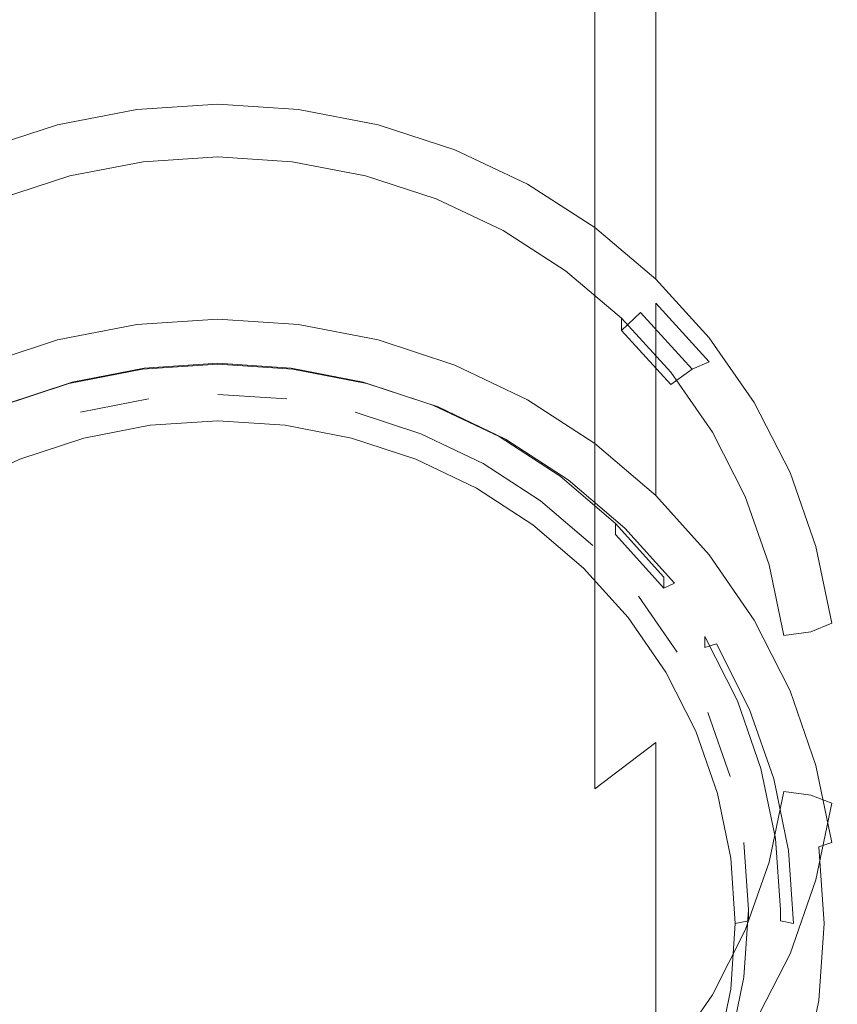
# Model space of a CAD drawing. Extents: x -85 to 23, y -173 to 23.
# Drawn here: x -4 to 12, y -163 to -144 of the extents above; entities that cross this region are included whole.
import ezdxf

# ---------------------------------------------------------------- set-up
doc = ezdxf.new("R2010")
doc.units = 0
doc.header["$LTSCALE"] = 500
doc.header["$MEASUREMENT"] = 0
doc.layers.add('CHROM', color=7, linetype='Continuous')
doc.layers.add('SITKO', color=7, linetype='Continuous')

msp = doc.modelspace()

# ---------------------------------------------------------------- linework, layer by layer
at = {"layer": 'CHROM', "lineweight": 0}
for points, invisible_edges in [([(11.98, -135.314, 221.604), (11.876, -136.356, 222.742), (11.876, -145.027, 212.618), (11.98, -143.813, 211.666)], 15), ([(11.876, -136.356, 222.742), (11.57, -137.38, 223.862), (11.57, -146.221, 213.555), (11.876, -145.027, 212.618)], 15), ([(8.49, -137.234, 206.508), (9.518, -138.149, 207.225), (9.518, -144.249, 197.017), (8.49, -143.229, 196.46)], 15), ([(11.57, -137.38, 223.862), (11.071, -138.369, 224.943), (11.071, -147.374, 214.459), (11.57, -146.221, 213.555)], 15), ([(9.518, -138.149, 207.225), (10.384, -139.16, 208.018), (10.384, -145.377, 197.633), (9.518, -144.249, 197.017)], 15), ([(11.071, -138.369, 224.943), (10.384, -139.306, 225.967), (10.384, -148.466, 215.315), (11.071, -147.374, 214.459)], 15), ([(10.384, -139.16, 208.018), (11.071, -140.252, 208.874), (11.071, -146.594, 198.299), (10.384, -145.377, 197.633)], 15), ([(10.384, -139.306, 225.967), (9.518, -140.173, 226.914), (9.518, -149.477, 216.108), (10.384, -148.466, 215.315)], 15), ([(-3.007, -140.544, 194.993), (-1.48, -140.278, 194.847), (-1.48, -144.319, 184.458), (-3.007, -144.605, 184.558)], 15), ([(-1.48, -140.278, 194.847), (0.074, -140.188, 194.798), (0.074, -144.221, 184.424), (-1.48, -144.319, 184.458)], 15), ([(0.074, -140.188, 194.798), (1.627, -140.278, 194.847), (1.627, -144.319, 184.458), (0.074, -144.221, 184.424)], 15), ([(1.627, -140.278, 194.847), (3.154, -140.544, 194.993), (3.154, -144.605, 184.558), (1.627, -144.319, 184.458)], 15), ([(9.518, -140.173, 226.914), (8.49, -140.957, 227.772), (8.49, -150.391, 216.825), (9.518, -149.477, 216.108)], 15), ([(11.071, -140.252, 208.874), (11.57, -141.405, 209.778), (11.57, -147.88, 199.002), (11.071, -146.594, 198.299)], 15), ([(-4.482, -140.98, 195.231), (-3.007, -140.544, 194.993), (-3.007, -144.605, 184.558), (-4.482, -145.073, 184.721)], 15), ([(3.154, -140.544, 194.993), (4.629, -140.98, 195.23), (4.629, -145.073, 184.721), (3.154, -144.605, 184.558)], 15), ([(4.629, -140.98, 195.23), (6.027, -141.578, 195.558), (6.027, -145.717, 184.945), (4.629, -145.073, 184.721)], 15), ([(8.49, -140.957, 227.772), (7.32, -141.646, 228.525), (7.32, -151.195, 217.455), (8.49, -150.391, 216.825)], 13), ([(11.57, -141.405, 209.778), (11.876, -142.599, 210.714), (11.876, -149.211, 199.729), (11.57, -147.88, 199.002)], 15), ([(6.027, -141.578, 195.558), (7.32, -142.333, 195.97), (7.32, -146.53, 185.229), (6.027, -145.717, 184.945)], 15), ([(7.32, -141.646, 228.525), (6.027, -142.228, 229.161), (6.027, -151.872, 217.986), (7.32, -151.195, 217.455)], 15), ([(6.027, -142.228, 229.161), (4.629, -142.688, 229.664), (4.629, -152.409, 218.407), (6.027, -151.872, 217.986)], 15), ([(7.32, -142.333, 195.97), (8.49, -143.229, 196.46), (8.49, -147.495, 185.565), (7.32, -146.53, 185.229)], 15), ([(11.876, -142.599, 210.714), (11.98, -143.813, 211.666), (11.98, -150.565, 200.469), (11.876, -149.211, 199.729)], 15), ([(-3.007, -143.023, 230.03), (-4.482, -142.688, 229.664), (-4.482, -152.409, 218.407), (-3.007, -152.799, 218.713)], 15), ([(4.629, -142.688, 229.664), (3.154, -143.023, 230.03), (3.154, -152.799, 218.713), (4.629, -152.409, 218.407)], 15), ([(-1.48, -143.227, 230.253), (-3.007, -143.023, 230.03), (-3.007, -152.799, 218.713), (-1.48, -153.038, 218.9)], 15), ([(3.154, -143.023, 230.03), (1.627, -143.227, 230.253), (1.627, -153.038, 218.9), (3.154, -152.799, 218.713)], 15), ([(0.074, -143.297, 230.33), (-1.48, -143.227, 230.253), (-1.48, -153.038, 218.9), (0.074, -153.119, 218.964)], 15), ([(1.627, -143.227, 230.253), (0.074, -143.297, 230.33), (0.074, -153.119, 218.964), (1.627, -153.038, 218.9)], 15), ([(8.49, -143.229, 196.46), (9.518, -144.249, 197.017), (9.518, -148.592, 185.947), (8.49, -147.495, 185.565)], 7), ([(11.98, -143.813, 211.666), (11.876, -145.027, 212.618), (11.876, -151.919, 201.209), (11.98, -150.565, 200.469)], 15), ([(-3.007, -144.605, 184.558), (-1.48, -144.319, 184.458), (-1.48, -145.74, 179.187), (-3.007, -146.034, 179.26)], 11), ([(-1.48, -144.319, 184.458), (0.074, -144.221, 184.424), (0.074, -145.64, 179.162), (-1.48, -145.74, 179.187)], 11), ([(0.074, -144.221, 184.424), (1.627, -144.319, 184.458), (1.627, -145.74, 179.187), (0.074, -145.64, 179.162)], 11), ([(1.627, -144.319, 184.458), (3.154, -144.605, 184.558), (3.154, -146.034, 179.26), (1.627, -145.74, 179.187)], 11), ([(9.518, -144.249, 197.017), (10.384, -145.377, 197.633), (10.384, -149.805, 186.37), (9.518, -148.592, 185.947)], 15), ([(-4.482, -145.073, 184.721), (-3.007, -144.605, 184.558), (-3.007, -146.034, 179.26), (-4.482, -146.515, 179.381)], 11), ([(3.154, -144.605, 184.558), (4.629, -145.073, 184.721), (4.629, -146.515, 179.381), (3.154, -146.034, 179.26)], 11), ([(4.629, -145.073, 184.721), (6.027, -145.717, 184.945), (6.027, -147.176, 179.547), (4.629, -146.515, 179.381)], 11), ([(11.876, -145.027, 212.618), (11.57, -146.221, 213.555), (11.57, -153.25, 201.937), (11.876, -151.919, 201.209)], 15), ([(10.384, -145.377, 197.633), (11.071, -146.594, 198.299), (11.071, -151.116, 186.827), (10.384, -149.805, 186.37)], 15), ([(-1.48, -145.74, 179.187), (0.074, -145.64, 179.162), (0.074, -146.147, 178.85), (-1.426, -146.244, 178.874)], 15), ([(0.074, -145.64, 179.162), (1.627, -145.74, 179.187), (1.573, -146.244, 178.874), (0.074, -146.147, 178.85)], 15), ([(-3.007, -146.034, 179.26), (-1.48, -145.74, 179.187), (-1.426, -146.244, 178.874), (-2.901, -146.527, 178.945)], 15), ([(1.627, -145.74, 179.187), (3.154, -146.034, 179.26), (3.048, -146.527, 178.945), (1.573, -146.244, 178.874)], 15), ([(6.027, -145.717, 184.945), (7.32, -146.53, 185.229), (7.32, -148.011, 179.756), (6.027, -147.176, 179.547)], 11), ([(-4.482, -146.515, 179.381), (-3.007, -146.034, 179.26), (-2.901, -146.527, 178.945), (-4.325, -146.992, 179.062)], 15), ([(3.154, -146.034, 179.26), (4.629, -146.515, 179.381), (4.472, -146.992, 179.062), (3.048, -146.527, 178.945)], 15), ([(-3.007, -146.496, 177.492), (-1.48, -146.202, 177.418), (-1.48, -149.871, 162.048), (-3.007, -150.167, 162.111)], 11), ([(-1.48, -146.202, 177.418), (-3.007, -146.496, 177.492), (-2.901, -146.775, 178), (-1.426, -146.491, 177.929)], 15), ([(0.074, -146.102, 177.393), (-1.48, -146.202, 177.418), (-1.426, -146.491, 177.929), (0.074, -146.394, 177.905)], 15), ([(-1.48, -146.202, 177.418), (0.074, -146.102, 177.393), (0.074, -149.77, 162.027), (-1.48, -149.871, 162.048)], 11), ([(-1.426, -146.244, 178.874), (0.074, -146.147, 178.85), (0.074, -146.653, 178.954), (-1.358, -146.745, 178.977)], 15), ([(0.074, -146.102, 177.393), (1.627, -146.202, 177.418), (1.627, -149.871, 162.048), (0.074, -149.77, 162.027)], 11), ([(1.627, -146.202, 177.418), (0.074, -146.102, 177.393), (0.074, -146.394, 177.905), (1.573, -146.491, 177.929)], 15), ([(0.074, -146.147, 178.85), (1.573, -146.244, 178.874), (1.506, -146.745, 178.977), (0.074, -146.653, 178.954)], 11), ([(3.154, -146.496, 177.492), (1.627, -146.202, 177.418), (1.573, -146.491, 177.929), (3.048, -146.775, 178)], 15), ([(1.627, -146.202, 177.418), (3.154, -146.496, 177.492), (3.154, -150.167, 162.111), (1.627, -149.871, 162.048)], 11), ([(11.57, -146.221, 213.555), (11.071, -147.374, 214.459), (11.071, -154.536, 202.639), (11.57, -153.25, 201.937)], 15), ([(-2.901, -146.527, 178.945), (-1.426, -146.244, 178.874), (-1.358, -146.745, 178.977), (-2.766, -147.016, 179.045)], 15), ([(0.074, -146.394, 177.905), (-1.426, -146.491, 177.929), (-1.358, -146.981, 178.075), (0.074, -146.888, 178.051)], 15), ([(1.573, -146.491, 177.929), (0.074, -146.394, 177.905), (0.074, -146.888, 178.051), (1.506, -146.981, 178.075)], 15), ([(1.573, -146.244, 178.874), (3.048, -146.527, 178.945), (2.913, -147.016, 179.045), (1.506, -146.745, 178.977)], 11), ([(-3.007, -146.496, 177.492), (-4.482, -146.978, 177.612), (-4.325, -147.239, 178.117), (-2.901, -146.775, 178)], 15), ([(-4.482, -146.978, 177.612), (-3.007, -146.496, 177.492), (-3.007, -150.167, 162.111), (-4.482, -150.653, 162.215)], 11), ([(-4.325, -146.992, 179.062), (-2.901, -146.527, 178.945), (-2.766, -147.016, 179.045), (-4.126, -147.459, 179.156)], 11), ([(-1.426, -146.491, 177.929), (-2.901, -146.775, 178), (-2.766, -147.252, 178.142), (-1.358, -146.981, 178.075)], 15), ([(3.048, -146.775, 178), (1.573, -146.491, 177.929), (1.506, -146.981, 178.075), (2.913, -147.252, 178.142)], 15), ([(3.048, -146.527, 178.945), (4.472, -146.992, 179.062), (4.273, -147.459, 179.156), (2.913, -147.016, 179.045)], 11), ([(4.629, -146.977, 177.612), (3.154, -146.496, 177.492), (3.048, -146.775, 178), (4.472, -147.239, 178.117)], 15), ([(3.154, -146.496, 177.492), (4.629, -146.977, 177.612), (4.629, -150.652, 162.215), (3.154, -150.167, 162.111)], 11), ([(4.629, -146.515, 179.381), (6.027, -147.176, 179.547), (5.821, -147.63, 179.222), (4.472, -146.992, 179.062)], 15), ([(7.32, -146.53, 185.229), (8.49, -147.495, 185.565), (8.49, -149.001, 180.004), (7.32, -148.011, 179.756)], 11), ([(11.071, -146.594, 198.299), (11.57, -147.88, 199.002), (11.57, -152.499, 187.309), (11.071, -151.116, 186.827)], 15), ([(-2.901, -146.775, 178), (-4.325, -147.239, 178.117), (-4.126, -147.695, 178.254), (-2.766, -147.252, 178.142)], 15), ([(-2.766, -147.016, 179.045), (-1.358, -146.745, 178.977), (-1.358, -146.981, 178.075), (-2.766, -147.252, 178.142)], 14), ([(-1.358, -146.745, 178.977), (0.074, -146.653, 178.954), (0.074, -146.888, 178.051), (-1.358, -146.981, 178.075)], 14), ([(1.506, -146.981, 178.075), (0.074, -146.888, 178.051), (0.074, -146.653, 178.954), (1.506, -146.745, 178.977)], 15), ([(2.913, -147.252, 178.142), (1.506, -146.981, 178.075), (1.506, -146.745, 178.977), (2.913, -147.016, 179.045)], 15), ([(4.472, -147.239, 178.117), (3.048, -146.775, 178), (2.913, -147.252, 178.142), (4.273, -147.695, 178.254)], 15), ([(6.027, -147.639, 177.778), (4.629, -146.977, 177.612), (4.472, -147.239, 178.117), (5.821, -147.878, 178.277)], 15), ([(4.629, -146.977, 177.612), (6.027, -147.639, 177.778), (6.027, -151.319, 162.357), (4.629, -150.652, 162.215)], 11), ([(-2.766, -147.252, 178.142), (-4.126, -147.695, 178.254), (-4.126, -147.459, 179.156), (-2.766, -147.016, 179.045)], 15), ([(2.913, -147.016, 179.045), (4.273, -147.459, 179.156), (4.273, -147.695, 178.254), (2.913, -147.252, 178.142)], 15), ([(4.472, -146.992, 179.062), (5.821, -147.63, 179.222), (5.561, -148.069, 179.309), (4.273, -147.459, 179.156)], 11), ([(5.821, -147.878, 178.277), (4.472, -147.239, 178.117), (4.273, -147.695, 178.254), (5.561, -148.305, 178.406)], 15), ([(6.027, -147.176, 179.547), (7.32, -148.011, 179.756), (7.07, -148.436, 179.424), (5.821, -147.63, 179.222)], 15), ([(4.273, -147.459, 179.156), (5.561, -148.069, 179.309), (5.561, -148.305, 178.406), (4.273, -147.695, 178.254)], 15), ([(8.49, -147.495, 185.565), (9.518, -148.592, 185.947), (9.518, -150.127, 180.286), (8.49, -149.001, 180.004)], 3), ([(11.071, -147.374, 214.459), (10.384, -148.466, 215.315), (10.384, -155.754, 203.305), (11.071, -154.536, 202.639)], 15), ([(5.821, -147.63, 179.222), (7.07, -148.436, 179.424), (6.754, -148.839, 179.502), (5.561, -148.069, 179.309)], 11), ([(7.32, -148.474, 177.987), (6.027, -147.639, 177.778), (5.821, -147.878, 178.277), (7.069, -148.684, 178.479)], 15), ([(6.027, -147.639, 177.778), (7.32, -148.474, 177.987), (7.32, -152.161, 162.537), (6.027, -151.319, 162.357)], 11), ([(7.069, -148.684, 178.479), (5.821, -147.878, 178.277), (5.561, -148.305, 178.406), (6.754, -149.075, 178.599)], 15), ([(11.57, -147.88, 199.002), (11.876, -149.211, 199.729), (11.876, -153.932, 187.808), (11.57, -152.499, 187.309)], 15), ([(6.754, -149.075, 178.599), (5.561, -148.305, 178.406), (5.561, -148.069, 179.309), (6.754, -148.839, 179.502)], 15), ([(7.32, -148.011, 179.756), (8.49, -149.001, 180.004), (8.199, -149.392, 179.663), (7.07, -148.436, 179.424)], 15), ([(7.07, -148.436, 179.424), (8.199, -149.392, 179.663), (7.832, -149.751, 179.73), (6.754, -148.839, 179.502)], 11), ([(8.49, -149.465, 178.235), (7.32, -148.474, 177.987), (7.069, -148.684, 178.479), (8.199, -149.641, 178.718)], 15), ([(7.32, -148.474, 177.987), (8.49, -149.465, 178.235), (8.49, -153.16, 162.75), (7.32, -152.161, 162.537)], 11), ([(10.384, -148.466, 215.315), (9.518, -149.477, 216.108), (9.518, -156.881, 203.921), (10.384, -155.754, 203.305)], 15), ([(8.199, -149.641, 178.718), (7.069, -148.684, 178.479), (6.754, -149.075, 178.599), (7.832, -149.988, 178.828)], 7), ([(9.518, -148.592, 185.947), (10.384, -149.805, 186.37), (10.384, -151.373, 180.598), (9.518, -150.127, 180.286)], 11), ([(7.832, -149.988, 178.828), (6.754, -149.075, 178.599), (6.754, -148.839, 179.502), (7.832, -149.751, 179.73)], 15), ([(8.49, -149.001, 180.004), (9.518, -150.127, 180.286), (9.192, -150.48, 179.936), (8.199, -149.392, 179.663)], 15), ([(11.876, -149.211, 199.729), (11.98, -150.565, 200.469), (11.98, -155.389, 188.316), (11.876, -153.932, 187.808)], 15), ([(8.199, -149.392, 179.663), (9.192, -150.48, 179.936), (8.78, -150.79, 179.991), (7.832, -149.751, 179.73)], 11), ([(9.518, -150.592, 178.518), (8.49, -149.465, 178.235), (8.199, -149.641, 178.718), (9.191, -150.729, 178.991)], 7), ([(8.49, -149.465, 178.235), (9.518, -150.592, 178.518), (9.518, -154.297, 162.992), (8.49, -153.16, 162.75)], 2), ([(9.518, -149.477, 216.108), (8.49, -150.391, 216.825), (8.49, -157.901, 204.478), (9.518, -156.881, 203.921)], 15), ([(-1.48, -149.871, 162.048), (0.074, -149.77, 162.027), (0.074, -150.062, 161.833), (-1.447, -150.16, 161.855)], 15), ([(1.594, -150.161, 161.854), (0.074, -150.062, 161.833), (0.074, -149.77, 162.027), (1.627, -149.871, 162.048)], 15), ([(9.191, -150.729, 178.991), (8.199, -149.641, 178.718), (7.832, -149.988, 178.828), (8.78, -151.027, 179.088)], 14), ([(7.832, -149.751, 179.73), (8.78, -150.79, 179.991), (8.78, -151.027, 179.088), (7.832, -149.988, 178.828)], 3), ([(10.384, -149.805, 186.37), (11.071, -151.116, 186.827), (11.071, -152.718, 180.935), (10.384, -151.373, 180.598)], 11), ([(-3.007, -150.167, 162.111), (-1.48, -149.871, 162.048), (-1.447, -150.16, 161.855), (-2.942, -150.451, 161.916)], 15), ([(3.089, -150.451, 161.916), (1.594, -150.161, 161.854), (1.627, -149.871, 162.048), (3.154, -150.167, 162.111)], 15), ([(-2.942, -150.451, 161.916), (-4.386, -150.926, 162.018), (-4.482, -150.653, 162.215), (-3.007, -150.167, 162.111)], 15), ([(-2.942, -150.451, 161.916), (-1.447, -150.16, 161.855), (-1.37, -150.729, 161.976), (-2.789, -151.005, 162.035)], 11), ([(-1.447, -150.16, 161.855), (0.074, -150.062, 161.833), (0.074, -150.636, 161.956), (-1.37, -150.729, 161.976)], 11), ([(0.074, -150.062, 161.833), (1.594, -150.161, 161.854), (1.517, -150.729, 161.976), (0.074, -150.636, 161.956)], 11), ([(1.594, -150.161, 161.854), (3.089, -150.451, 161.916), (2.936, -151.005, 162.035), (1.517, -150.729, 161.976)], 11), ([(3.154, -150.167, 162.111), (4.629, -150.652, 162.215), (4.533, -150.926, 162.018), (3.089, -150.451, 161.916)], 15), ([(9.518, -150.127, 180.286), (10.384, -151.373, 180.598), (10.029, -151.683, 180.237), (9.192, -150.48, 179.936)], 15), ([(-4.386, -150.926, 162.018), (-2.942, -150.451, 161.916), (-2.789, -151.005, 162.035), (-4.16, -151.456, 162.131)], 11), ([(3.089, -150.451, 161.916), (4.533, -150.926, 162.018), (4.307, -151.456, 162.131), (2.936, -151.005, 162.035)], 15), ([(8.49, -150.391, 216.825), (7.32, -151.195, 217.455), (7.32, -158.797, 204.968), (8.49, -157.901, 204.478)], 9), ([(9.192, -150.48, 179.936), (10.029, -151.683, 180.237), (9.579, -151.939, 180.278), (8.78, -150.79, 179.991)], 11), ([(11.98, -150.565, 200.469), (11.876, -151.919, 201.209), (11.876, -156.846, 188.823), (11.98, -155.389, 188.316)], 15), ([(-2.789, -151.005, 162.035), (-1.37, -150.729, 161.976), (-1.337, -150.92, 162.272), (-2.724, -151.189, 162.329)], 15), ([(-2.724, -151.189, 162.329), (-1.337, -150.92, 162.272), (-1.337, -150.71, 163.257), (-2.724, -150.979, 163.315)], 11), ([(-2.724, -150.979, 163.315), (-1.337, -150.71, 163.257), (-1.257, -151.302, 163.384), (-2.565, -151.556, 163.438)], 15), ([(-1.37, -150.729, 161.976), (0.074, -150.636, 161.956), (0.074, -150.828, 162.252), (-1.337, -150.92, 162.272)], 15), ([(-1.337, -150.92, 162.272), (0.074, -150.828, 162.252), (0.074, -150.618, 163.238), (-1.337, -150.71, 163.257)], 11), ([(-1.337, -150.71, 163.257), (0.074, -150.618, 163.238), (0.074, -151.215, 163.365), (-1.257, -151.302, 163.384)], 15), ([(0.074, -150.618, 163.238), (1.484, -150.71, 163.257), (1.404, -151.302, 163.384), (0.074, -151.215, 163.365)], 10), ([(0.074, -150.828, 162.252), (1.484, -150.92, 162.272), (1.484, -150.71, 163.257), (0.074, -150.618, 163.238)], 15), ([(1.484, -150.92, 162.272), (0.074, -150.828, 162.252), (0.074, -150.636, 161.956), (1.517, -150.729, 161.976)], 15), ([(1.484, -150.71, 163.257), (2.871, -150.979, 163.315), (2.712, -151.556, 163.438), (1.404, -151.302, 163.384)], 14), ([(1.484, -150.92, 162.272), (2.871, -151.189, 162.329), (2.871, -150.979, 163.315), (1.484, -150.71, 163.257)], 15), ([(2.871, -151.189, 162.329), (1.484, -150.92, 162.272), (1.517, -150.729, 161.976), (2.936, -151.005, 162.035)], 15), ([(4.629, -150.652, 162.215), (6.027, -151.319, 162.357), (5.901, -151.578, 162.157), (4.533, -150.926, 162.018)], 15), ([(10.028, -151.932, 179.292), (9.191, -150.729, 178.991), (8.78, -151.027, 179.088), (9.579, -152.176, 179.376)], 13), ([(10.384, -151.838, 178.83), (9.518, -150.592, 178.518), (9.191, -150.729, 178.991), (10.028, -151.932, 179.292)], 15), ([(9.518, -150.592, 178.518), (10.384, -151.838, 178.83), (10.384, -155.553, 163.26), (9.518, -154.297, 162.992)], 11), ([(4.533, -150.926, 162.018), (5.901, -151.578, 162.157), (5.605, -152.076, 162.263), (4.307, -151.456, 162.131)], 11), ([(8.78, -150.79, 179.991), (9.579, -151.939, 180.278), (9.579, -152.176, 179.376), (8.78, -151.027, 179.088)], 15), ([(-2.724, -151.189, 162.329), (-4.063, -151.63, 162.423), (-4.16, -151.456, 162.131), (-2.789, -151.005, 162.035)], 15), ([(-4.063, -151.63, 162.423), (-2.724, -151.189, 162.329), (-2.724, -150.979, 163.315), (-4.063, -151.42, 163.409)], 11), ([(-4.063, -151.42, 163.409), (-2.724, -150.979, 163.315), (-2.565, -151.556, 163.438), (-3.828, -151.971, 163.526)], 15), ([(2.871, -150.979, 163.315), (4.21, -151.42, 163.409), (3.975, -151.971, 163.526), (2.712, -151.556, 163.438)], 15), ([(2.871, -151.189, 162.329), (4.21, -151.63, 162.423), (4.21, -151.42, 163.409), (2.871, -150.979, 163.315)], 11), ([(2.936, -151.005, 162.035), (4.307, -151.456, 162.131), (4.21, -151.63, 162.423), (2.871, -151.189, 162.329)], 14), ([(11.071, -151.116, 186.827), (11.57, -152.499, 187.309), (11.57, -154.139, 181.291), (11.071, -152.718, 180.935)], 11), ([(-1.257, -151.512, 162.398), (-2.565, -151.766, 162.452), (-2.565, -151.556, 163.438), (-1.257, -151.302, 163.384)], 11), ([(0.074, -151.425, 162.38), (-1.257, -151.512, 162.398), (-1.257, -151.302, 163.384), (0.074, -151.215, 163.365)], 15), ([(1.404, -151.512, 162.398), (0.074, -151.425, 162.38), (0.074, -151.215, 163.365), (1.404, -151.302, 163.384)], 15), ([(2.712, -151.766, 162.452), (1.404, -151.512, 162.398), (1.404, -151.302, 163.384), (2.712, -151.556, 163.438)], 15), ([(7.166, -152.403, 162.333), (5.901, -151.578, 162.157), (6.027, -151.319, 162.357), (7.32, -152.161, 162.537)], 15), ([(7.32, -151.195, 217.455), (6.027, -151.872, 217.986), (6.027, -159.553, 205.381), (7.32, -158.797, 204.968)], 15), ([(-2.565, -151.766, 162.452), (-1.257, -151.512, 162.398), (-1.224, -151.807, 162.206), (-2.5, -152.054, 162.258)], 11), ([(-1.257, -151.512, 162.398), (0.074, -151.425, 162.38), (0.074, -151.722, 162.188), (-1.224, -151.807, 162.206)], 11), ([(1.371, -151.807, 162.206), (0.074, -151.722, 162.188), (0.074, -151.425, 162.38), (1.404, -151.512, 162.398)], 14), ([(2.647, -152.054, 162.258), (1.371, -151.807, 162.206), (1.404, -151.512, 162.398), (2.712, -151.766, 162.452)], 14), ([(4.21, -151.42, 163.409), (5.479, -152.025, 163.538), (5.172, -152.542, 163.648), (3.975, -151.971, 163.526)], 14), ([(4.21, -151.63, 162.423), (5.479, -152.235, 162.553), (5.479, -152.025, 163.538), (4.21, -151.42, 163.409)], 15), ([(4.307, -151.456, 162.131), (5.605, -152.076, 162.263), (5.479, -152.235, 162.553), (4.21, -151.63, 162.423)], 15), ([(10.384, -151.373, 180.598), (11.071, -152.718, 180.935), (10.691, -152.982, 180.562), (10.029, -151.683, 180.237)], 15), ([(-2.565, -151.766, 162.452), (-3.828, -152.181, 162.541), (-3.828, -151.971, 163.526), (-2.565, -151.556, 163.438)], 15), ([(3.975, -152.181, 162.541), (2.712, -151.766, 162.452), (2.712, -151.556, 163.438), (3.975, -151.971, 163.526)], 11), ([(5.901, -151.578, 162.157), (7.166, -152.403, 162.333), (6.807, -152.858, 162.43), (5.605, -152.076, 162.263)], 11), ([(10.029, -151.683, 180.237), (10.691, -152.982, 180.562), (10.212, -153.179, 180.589), (9.579, -151.939, 180.278)], 11), ([(-2.5, -152.054, 162.258), (-3.732, -152.459, 162.345), (-3.828, -152.181, 162.541), (-2.565, -151.766, 162.452)], 14), ([(2.712, -151.766, 162.452), (3.975, -152.181, 162.541), (3.879, -152.459, 162.345), (2.647, -152.054, 162.258)], 11), ([(6.027, -151.872, 217.986), (4.629, -152.409, 218.407), (4.629, -160.151, 205.708), (6.027, -159.553, 205.381)], 15), ([(11.071, -153.184, 179.167), (10.384, -151.838, 178.83), (10.028, -151.932, 179.292), (10.691, -153.232, 179.618)], 15), ([(10.384, -151.838, 178.83), (11.071, -153.184, 179.167), (11.071, -156.91, 163.55), (10.384, -155.553, 163.26)], 11), ([(5.172, -152.752, 162.663), (3.975, -152.181, 162.541), (3.975, -151.971, 163.526), (5.172, -152.542, 163.648)], 11), ([(5.479, -152.025, 163.538), (6.653, -152.79, 163.701), (6.279, -153.263, 163.802), (5.172, -152.542, 163.648)], 15), ([(5.479, -152.235, 162.553), (6.653, -153, 162.716), (6.653, -152.79, 163.701), (5.479, -152.025, 163.538)], 11), ([(6.653, -153, 162.716), (5.479, -152.235, 162.553), (5.605, -152.076, 162.263), (6.807, -152.858, 162.43)], 15), ([(10.691, -153.232, 179.618), (10.028, -151.932, 179.292), (9.579, -152.176, 179.376), (10.212, -153.417, 179.687)], 15), ([(10.212, -153.417, 179.687), (9.579, -152.176, 179.376), (9.579, -151.939, 180.278), (10.212, -153.179, 180.589)], 15), ([(11.876, -151.919, 201.209), (11.57, -153.25, 201.937), (11.57, -158.278, 189.323), (11.876, -156.846, 188.823)], 15), ([(3.975, -152.181, 162.541), (5.172, -152.752, 162.663), (5.046, -153.017, 162.464), (3.879, -152.459, 162.345)], 11), ([(8.312, -153.38, 162.541), (7.166, -152.403, 162.333), (7.32, -152.161, 162.537), (8.49, -153.16, 162.75)], 15), ([(-3.007, -152.799, 218.713), (-4.482, -152.409, 218.407), (-4.482, -160.151, 205.708), (-3.007, -160.586, 205.946)], 15), ([(4.629, -152.409, 218.407), (3.154, -152.799, 218.713), (3.154, -160.586, 205.946), (4.629, -160.151, 205.708)], 15), ([(7.166, -152.403, 162.333), (8.312, -153.38, 162.541), (7.894, -153.786, 162.628), (6.807, -152.858, 162.43)], 11), ([(6.279, -153.474, 162.817), (5.172, -152.752, 162.663), (5.172, -152.542, 163.648), (6.279, -153.263, 163.802)], 11), ([(11.57, -152.499, 187.309), (11.876, -153.932, 187.808), (11.876, -155.61, 181.659), (11.57, -154.139, 181.291)], 11), ([(-1.48, -153.038, 218.9), (-3.007, -152.799, 218.713), (-3.007, -160.586, 205.946), (-1.48, -160.852, 206.091)], 15), ([(3.154, -152.799, 218.713), (1.627, -153.038, 218.9), (1.627, -160.852, 206.091), (3.154, -160.586, 205.946)], 15), ([(6.126, -153.72, 162.614), (5.046, -153.017, 162.464), (5.172, -152.752, 162.663), (6.279, -153.474, 162.817)], 14), ([(6.653, -152.79, 163.701), (7.716, -153.697, 163.894), (7.281, -154.119, 163.984), (6.279, -153.263, 163.802)], 15), ([(6.653, -153, 162.716), (7.716, -153.907, 162.909), (7.716, -153.697, 163.894), (6.653, -152.79, 163.701)], 9), ([(11.071, -152.718, 180.935), (11.57, -154.139, 181.291), (11.173, -154.354, 180.906), (10.691, -152.982, 180.562)], 15), ([(7.716, -153.907, 162.909), (6.653, -153, 162.716), (6.807, -152.858, 162.43), (7.894, -153.786, 162.628)], 15), ([(10.691, -152.982, 180.562), (11.173, -154.354, 180.906), (10.672, -154.489, 180.917), (10.212, -153.179, 180.589)], 11), ([(0.074, -153.119, 218.964), (-1.48, -153.038, 218.9), (-1.48, -160.852, 206.091), (0.074, -160.943, 206.141)], 15), ([(1.627, -153.038, 218.9), (0.074, -153.119, 218.964), (0.074, -160.943, 206.141), (1.627, -160.852, 206.091)], 15), ([(8.49, -153.16, 162.75), (9.518, -154.297, 162.992), (9.318, -154.493, 162.779), (8.312, -153.38, 162.541)], 15), ([(10.672, -154.728, 180.015), (10.212, -153.417, 179.687), (10.212, -153.179, 180.589), (10.672, -154.489, 180.917)], 15), ([(11.57, -154.606, 179.523), (11.071, -153.184, 179.167), (10.691, -153.232, 179.618), (11.173, -154.604, 179.961)], 15), ([(11.071, -153.184, 179.167), (11.57, -154.606, 179.523), (11.57, -158.343, 163.855), (11.071, -156.91, 163.55)], 11), ([(7.281, -154.329, 162.999), (6.279, -153.474, 162.817), (6.279, -153.263, 163.802), (7.281, -154.119, 163.984)], 11), ([(8.312, -153.38, 162.541), (9.318, -154.493, 162.779), (8.849, -154.842, 162.853), (7.894, -153.786, 162.628)], 11), ([(11.173, -154.604, 179.961), (10.691, -153.232, 179.618), (10.212, -153.417, 179.687), (10.672, -154.728, 180.015)], 15), ([(11.57, -153.25, 201.937), (11.071, -154.536, 202.639), (11.071, -159.662, 189.805), (11.57, -158.278, 189.323)], 15), ([(7.103, -154.554, 162.792), (6.126, -153.72, 162.614), (6.279, -153.474, 162.817), (7.281, -154.329, 162.999)], 14), ([(7.716, -153.697, 163.894), (8.649, -154.729, 164.115), (8.162, -155.092, 164.192), (7.281, -154.119, 163.984)], 15), ([(7.716, -153.907, 162.909), (8.649, -154.939, 163.129), (8.649, -154.729, 164.115), (7.716, -153.697, 163.894)], 10), ([(7.894, -153.786, 162.628), (8.849, -154.842, 162.853), (8.649, -154.939, 163.129), (7.716, -153.907, 162.909)], 13), ([(11.876, -153.932, 187.808), (11.98, -155.389, 188.316), (11.98, -157.105, 182.034), (11.876, -155.61, 181.659)], 15), ([(8.162, -155.302, 163.207), (7.281, -154.329, 162.999), (7.281, -154.119, 163.984), (8.162, -155.092, 164.192)], 15), ([(11.57, -154.139, 181.291), (11.876, -155.61, 181.659), (11.468, -155.775, 181.262), (11.173, -154.354, 180.906)], 13), ([(7.281, -154.329, 162.999), (8.162, -155.302, 163.207), (7.962, -155.503, 162.994), (7.103, -154.554, 162.792)], 11), ([(9.518, -154.297, 162.992), (10.384, -155.553, 163.26), (10.166, -155.722, 163.041), (9.318, -154.493, 162.779)], 15), ([(11.173, -154.354, 180.906), (11.468, -155.775, 181.262), (10.953, -155.845, 181.257), (10.672, -154.489, 180.917)], 11), ([(9.318, -154.493, 162.779), (10.166, -155.722, 163.041), (9.655, -156.009, 163.102), (8.849, -154.842, 162.853)], 15), ([(11.071, -154.536, 202.639), (10.384, -155.754, 203.305), (10.384, -160.973, 190.262), (11.071, -159.662, 189.805)], 15), ([(10.672, -154.489, 180.917), (10.953, -155.845, 181.257), (10.953, -156.084, 180.355), (10.672, -154.728, 180.015)], 15), ([(8.649, -154.729, 164.115), (9.436, -155.87, 164.358), (8.904, -156.168, 164.422), (8.162, -155.092, 164.192)], 15), ([(8.649, -154.939, 163.129), (9.436, -156.08, 163.372), (9.436, -155.87, 164.358), (8.649, -154.729, 164.115)], 5), ([(11.468, -156.025, 180.317), (11.173, -154.604, 179.961), (10.672, -154.728, 180.015), (10.953, -156.084, 180.355)], 15), ([(11.876, -156.077, 179.892), (11.57, -154.606, 179.523), (11.173, -154.604, 179.961), (11.468, -156.025, 180.317)], 15), ([(11.57, -154.606, 179.523), (11.876, -156.077, 179.892), (11.876, -159.827, 164.172), (11.57, -158.343, 163.855)], 11), ([(8.849, -154.842, 162.853), (9.655, -156.009, 163.102), (9.436, -156.08, 163.372), (8.649, -154.939, 163.129)], 15), ([(8.904, -156.378, 163.436), (8.162, -155.302, 163.207), (8.162, -155.092, 164.192), (8.904, -156.168, 164.422)], 11), ([(8.162, -155.302, 163.207), (8.904, -156.378, 163.436), (8.686, -156.553, 163.218), (7.962, -155.503, 162.994)], 11), ([(11.98, -155.389, 188.316), (11.876, -156.846, 188.823), (11.876, -158.601, 182.409), (11.98, -157.105, 182.034)], 15), ([(10.838, -157.051, 163.324), (10.166, -155.722, 163.041), (10.384, -155.553, 163.26), (11.071, -156.91, 163.55)], 15), ([(11.876, -155.61, 181.659), (11.98, -157.105, 182.034), (11.569, -157.219, 181.624), (11.468, -155.775, 181.262)], 15), ([(9.436, -155.87, 164.358), (10.06, -157.102, 164.621), (9.492, -157.33, 164.67), (8.904, -156.168, 164.422)], 15), ([(9.436, -156.08, 163.372), (10.06, -157.312, 163.635), (10.06, -157.102, 164.621), (9.436, -155.87, 164.358)], 11), ([(10.384, -155.754, 203.305), (9.518, -156.881, 203.921), (9.518, -162.185, 190.684), (10.384, -160.973, 190.262)], 15), ([(10.166, -155.722, 163.041), (10.838, -157.051, 163.324), (10.293, -157.271, 163.371), (9.655, -156.009, 163.102)], 11), ([(11.468, -155.775, 181.262), (11.569, -157.219, 181.624), (11.049, -157.225, 181.602), (10.953, -155.845, 181.257)], 7), ([(10.953, -155.845, 181.257), (11.049, -157.225, 181.602), (11.049, -157.464, 180.701), (10.953, -156.084, 180.355)], 15), ([(10.06, -157.312, 163.635), (9.436, -156.08, 163.372), (9.655, -156.009, 163.102), (10.293, -157.271, 163.371)], 13), ([(11.568, -157.47, 180.679), (11.468, -156.025, 180.317), (10.953, -156.084, 180.355), (11.049, -157.464, 180.701)], 15), ([(11.98, -157.574, 180.267), (11.876, -156.077, 179.892), (11.468, -156.025, 180.317), (11.568, -157.47, 180.679)], 15), ([(9.492, -157.541, 163.684), (8.904, -156.378, 163.436), (8.904, -156.168, 164.422), (9.492, -157.33, 164.67)], 15), ([(11.876, -156.077, 179.892), (11.98, -157.574, 180.267), (11.98, -161.336, 164.494), (11.876, -159.827, 164.172)], 15), ([(9.259, -157.686, 163.46), (8.686, -156.553, 163.218), (8.904, -156.378, 163.436), (9.492, -157.541, 163.684)], 14), ([(9.518, -156.881, 203.921), (8.49, -157.901, 204.478), (8.49, -163.283, 191.067), (9.518, -162.185, 190.684)], 15), ([(11.327, -158.454, 163.623), (10.838, -157.051, 163.324), (11.071, -156.91, 163.55), (11.57, -158.343, 163.855)], 15), ([(11.876, -156.846, 188.823), (11.57, -158.278, 189.323), (11.57, -160.072, 182.777), (11.876, -158.601, 182.409)], 15), ([(10.06, -157.102, 164.621), (10.513, -158.403, 164.898), (9.92, -158.558, 164.931), (9.492, -157.33, 164.67)], 15), ([(10.06, -157.312, 163.635), (10.513, -158.614, 163.913), (10.513, -158.403, 164.898), (10.06, -157.102, 164.621)], 11), ([(10.838, -157.051, 163.324), (11.327, -158.454, 163.623), (10.757, -158.602, 163.655), (10.293, -157.271, 163.371)], 11), ([(11.98, -157.105, 182.034), (11.876, -158.601, 182.409), (11.468, -158.664, 181.986), (11.569, -157.219, 181.624)], 15), ([(9.92, -158.768, 163.946), (9.492, -157.541, 163.684), (9.492, -157.33, 164.67), (9.92, -158.558, 164.931)], 11), ([(10.513, -158.614, 163.913), (10.06, -157.312, 163.635), (10.293, -157.271, 163.371), (10.757, -158.602, 163.655)], 15), ([(11.569, -157.219, 181.624), (11.468, -158.664, 181.986), (10.953, -158.604, 181.948), (11.049, -157.225, 181.602)], 15), ([(10.953, -158.844, 181.046), (11.049, -157.464, 180.701), (11.049, -157.225, 181.602), (10.953, -158.604, 181.948)], 15), ([(9.676, -158.883, 163.715), (9.259, -157.686, 163.46), (9.492, -157.541, 163.684), (9.92, -158.768, 163.946)], 14), ([(11.468, -158.914, 181.041), (11.568, -157.47, 180.679), (11.049, -157.464, 180.701), (10.953, -158.844, 181.046)], 15), ([(11.876, -159.07, 180.642), (11.98, -157.574, 180.267), (11.568, -157.47, 180.679), (11.468, -158.914, 181.041)], 15), ([(11.98, -157.574, 180.267), (11.876, -159.07, 180.642), (11.876, -162.845, 164.815), (11.98, -161.336, 164.494)], 15), ([(8.49, -157.901, 204.478), (7.32, -158.797, 204.968), (7.32, -164.247, 191.403), (8.49, -163.283, 191.067)], 7), ([(11.57, -158.278, 189.323), (11.071, -159.662, 189.805), (11.071, -161.493, 183.133), (11.57, -160.072, 182.777)], 15), ([(10.513, -158.403, 164.898), (10.79, -159.751, 165.186), (10.181, -159.828, 165.202), (9.92, -158.558, 164.931)], 15), ([(10.513, -158.614, 163.913), (10.79, -159.961, 164.2), (10.79, -159.751, 165.186), (10.513, -158.403, 164.898)], 11), ([(11.327, -158.454, 163.623), (11.626, -159.906, 163.933), (11.04, -159.981, 163.949), (10.757, -158.602, 163.655)], 11), ([(11.57, -158.343, 163.855), (11.876, -159.827, 164.172), (11.626, -159.906, 163.933), (11.327, -158.454, 163.623)], 13), ([(10.181, -160.039, 164.217), (9.92, -158.768, 163.946), (9.92, -158.558, 164.931), (10.181, -159.828, 165.202)], 15), ([(10.757, -158.602, 163.655), (11.04, -159.981, 163.949), (10.79, -159.961, 164.2), (10.513, -158.614, 163.913)], 15), ([(11.468, -158.664, 181.986), (11.173, -160.084, 182.341), (10.672, -159.96, 182.288), (10.953, -158.604, 181.948)], 15), ([(10.672, -160.2, 181.386), (10.953, -158.844, 181.046), (10.953, -158.604, 181.948), (10.672, -159.96, 182.288)], 15), ([(11.876, -158.601, 182.409), (11.57, -160.072, 182.777), (11.173, -160.084, 182.341), (11.468, -158.664, 181.986)], 15), ([(7.32, -158.797, 204.968), (6.027, -159.553, 205.381), (6.027, -165.06, 191.686), (7.32, -164.247, 191.403)], 15), ([(9.92, -158.768, 163.946), (10.181, -160.039, 164.217), (9.931, -160.123, 163.979), (9.676, -158.883, 163.715)], 11), ([(11.173, -160.335, 181.397), (11.468, -158.914, 181.041), (10.953, -158.844, 181.046), (10.672, -160.2, 181.386)], 9), ([(11.57, -160.542, 181.01), (11.876, -159.07, 180.642), (11.468, -158.914, 181.041), (11.173, -160.335, 181.397)], 12), ([(11.876, -159.07, 180.642), (11.57, -160.542, 181.01), (11.57, -164.328, 165.132), (11.876, -162.845, 164.815)], 15), ([(6.027, -159.553, 205.381), (4.629, -160.151, 205.708), (4.629, -165.704, 191.91), (6.027, -165.06, 191.686)], 15), ([(10.79, -159.751, 165.186), (10.885, -161.121, 165.478), (10.27, -161.121, 165.478), (10.181, -159.828, 165.202)], 15), ([(10.27, -161.331, 164.493), (10.181, -160.039, 164.217), (10.181, -159.828, 165.202), (10.27, -161.121, 165.478)], 11), ([(11.071, -159.662, 189.805), (10.384, -160.973, 190.262), (10.384, -162.839, 183.47), (11.071, -161.493, 183.133)], 15), ([(10.79, -159.961, 164.2), (10.885, -161.331, 164.493), (10.885, -161.121, 165.478), (10.79, -159.751, 165.186)], 9), ([(11.876, -159.827, 164.172), (11.98, -161.336, 164.494), (11.728, -161.383, 164.248), (11.626, -159.906, 163.933)], 15), ([(10.672, -159.96, 182.288), (10.212, -161.27, 182.616), (10.212, -161.51, 181.714), (10.672, -160.2, 181.386)], 15), ([(11.173, -160.084, 182.341), (10.691, -161.456, 182.685), (10.212, -161.27, 182.616), (10.672, -159.96, 182.288)], 15), ([(11.04, -159.981, 163.949), (11.137, -161.383, 164.248), (10.885, -161.331, 164.493), (10.79, -159.961, 164.2)], 13), ([(11.626, -159.906, 163.933), (11.728, -161.383, 164.248), (11.137, -161.383, 164.248), (11.04, -159.981, 163.949)], 10), ([(-3.007, -160.586, 205.946), (-4.482, -160.151, 205.708), (-4.482, -165.704, 191.91), (-3.007, -166.173, 192.074)], 15), ([(4.629, -160.151, 205.708), (3.154, -160.586, 205.946), (3.154, -166.173, 192.074), (4.629, -165.704, 191.91)], 15), ([(10.181, -160.039, 164.217), (10.27, -161.331, 164.493), (10.018, -161.383, 164.248), (9.931, -160.123, 163.979)], 9), ([(10.691, -161.707, 181.741), (11.173, -160.335, 181.397), (10.672, -160.2, 181.386), (10.212, -161.51, 181.714)], 11), ([(11.57, -160.072, 182.777), (11.071, -161.493, 183.133), (10.691, -161.456, 182.685), (11.173, -160.084, 182.341)], 15), ([(11.071, -161.963, 181.366), (11.57, -160.542, 181.01), (11.173, -160.335, 181.397), (10.691, -161.707, 181.741)], 15), ([(-1.48, -160.852, 206.091), (-3.007, -160.586, 205.946), (-3.007, -166.173, 192.074), (-1.48, -166.459, 192.173)], 15), ([(3.154, -160.586, 205.946), (1.627, -160.852, 206.091), (1.627, -166.459, 192.173), (3.154, -166.173, 192.074)], 15), ([(11.57, -160.542, 181.01), (11.071, -161.963, 181.366), (11.071, -165.762, 165.438), (11.57, -164.328, 165.132)], 14), ([(0.074, -160.943, 206.141), (-1.48, -160.852, 206.091), (-1.48, -166.459, 192.173), (0.074, -166.557, 192.207)], 15), ([(1.627, -160.852, 206.091), (0.074, -160.943, 206.141), (0.074, -166.557, 192.207), (1.627, -166.459, 192.173)], 15), ([(10.384, -160.973, 190.262), (9.518, -162.185, 190.684), (9.518, -164.084, 183.782), (10.384, -162.839, 183.47)], 15), ([(10.181, -162.623, 164.768), (10.27, -161.331, 164.493), (10.27, -161.121, 165.478), (10.181, -162.413, 165.754)], 9), ([(10.885, -161.121, 165.478), (10.79, -162.491, 165.77), (10.181, -162.413, 165.754), (10.27, -161.121, 165.478)], 15), ([(10.885, -161.331, 164.493), (10.79, -162.701, 164.785), (10.79, -162.491, 165.77), (10.885, -161.121, 165.478)], 15), ([(10.212, -161.27, 182.616), (9.579, -162.511, 182.927), (9.579, -162.752, 182.025), (10.212, -161.51, 181.714)], 15), ([(10.691, -161.456, 182.685), (10.029, -162.756, 183.011), (9.579, -162.511, 182.927), (10.212, -161.27, 182.616)], 15), ([(9.931, -162.643, 164.517), (10.018, -161.383, 164.248), (10.27, -161.331, 164.493), (10.181, -162.623, 164.768)], 14), ([(10.79, -162.701, 164.785), (10.885, -161.331, 164.493), (11.137, -161.383, 164.248), (11.04, -162.785, 164.547)], 15), ([(11.626, -162.86, 164.563), (11.728, -161.383, 164.248), (11.98, -161.336, 164.494), (11.876, -162.845, 164.815)], 15), ([(10.028, -163.007, 182.066), (10.691, -161.707, 181.741), (10.212, -161.51, 181.714), (9.579, -162.752, 182.025)], 11), ([(11.071, -161.493, 183.133), (10.384, -162.839, 183.47), (10.029, -162.756, 183.011), (10.691, -161.456, 182.685)], 15), ([(11.728, -161.383, 164.248), (11.626, -162.86, 164.563), (11.04, -162.785, 164.547), (11.137, -161.383, 164.248)], 14), ([(10.384, -163.31, 181.704), (11.071, -161.963, 181.366), (10.691, -161.707, 181.741), (10.028, -163.007, 182.066)], 14), ([(11.071, -161.963, 181.366), (10.384, -163.31, 181.704), (10.384, -167.119, 165.727), (11.071, -165.762, 165.438)], 11), ([(9.518, -162.185, 190.684), (8.49, -163.283, 191.067), (8.49, -165.211, 184.064), (9.518, -164.084, 183.782)], 11), ([(9.92, -163.894, 165.039), (10.181, -162.623, 164.768), (10.181, -162.413, 165.754), (9.92, -163.684, 166.025)], 11), ([(10.79, -162.491, 165.77), (10.513, -163.838, 166.058), (9.92, -163.684, 166.025), (10.181, -162.413, 165.754)], 15), ([(10.79, -162.701, 164.785), (10.513, -164.048, 165.072), (10.513, -163.838, 166.058), (10.79, -162.491, 165.77)], 15), ([(10.029, -162.756, 183.011), (9.192, -163.958, 183.312), (8.78, -163.66, 183.214), (9.579, -162.511, 182.927)], 15), ([(8.78, -163.9, 182.313), (9.579, -162.752, 182.025), (9.579, -162.511, 182.927), (8.78, -163.66, 183.214)], 15), ([(9.676, -163.882, 164.781), (9.931, -162.643, 164.517), (10.181, -162.623, 164.768), (9.92, -163.894, 165.039)], 14), ([(9.191, -164.21, 182.368), (10.028, -163.007, 182.066), (9.579, -162.752, 182.025), (8.78, -163.9, 182.313)], 11), ([(10.384, -162.839, 183.47), (9.518, -164.084, 183.782), (9.192, -163.958, 183.312), (10.029, -162.756, 183.011)], 15), ([(10.513, -164.048, 165.072), (10.79, -162.701, 164.785), (11.04, -162.785, 164.547), (10.757, -164.164, 164.841)], 15), ([(11.626, -162.86, 164.563), (11.327, -164.312, 164.873), (10.757, -164.164, 164.841), (11.04, -162.785, 164.547)], 14), ([(11.327, -164.312, 164.873), (11.626, -162.86, 164.563), (11.876, -162.845, 164.815), (11.57, -164.328, 165.132)], 15)]:
    msp.add_3dface(points, dxfattribs=dict(at, invisible_edges=invisible_edges))
at = {"layer": 'SITKO', "lineweight": 0, "invisible_edges": 11}
for points in [[(-1.224, -151.807, 162.206), (0.074, -161.383, 164.248), (-2.5, -152.054, 162.258), (-1.224, -151.807, 162.206)], [(0.074, -151.722, 162.188), (0.074, -161.383, 164.248), (-1.224, -151.807, 162.206), (0.074, -151.722, 162.188)], [(1.371, -151.807, 162.206), (0.074, -161.383, 164.248), (0.074, -151.722, 162.188), (1.371, -151.807, 162.206)], [(2.647, -152.054, 162.258), (0.074, -161.383, 164.248), (1.371, -151.807, 162.206), (2.647, -152.054, 162.258)], [(-2.5, -152.054, 162.258), (0.074, -161.383, 164.248), (-3.732, -152.459, 162.345), (-2.5, -152.054, 162.258)], [(3.879, -152.459, 162.345), (0.074, -161.383, 164.248), (2.647, -152.054, 162.258), (3.879, -152.459, 162.345)], [(-3.732, -152.459, 162.345), (0.074, -161.383, 164.248), (-4.899, -153.017, 162.464), (-3.732, -152.459, 162.345)], [(5.046, -153.017, 162.464), (0.074, -161.383, 164.248), (3.879, -152.459, 162.345), (5.046, -153.017, 162.464)], [(-4.899, -153.017, 162.464), (0.074, -161.383, 164.248), (-5.979, -153.72, 162.614), (-4.899, -153.017, 162.464)], [(6.126, -153.72, 162.614), (0.074, -161.383, 164.248), (5.046, -153.017, 162.464), (6.126, -153.72, 162.614)], [(-5.979, -153.72, 162.614), (0.074, -161.383, 164.248), (-6.956, -154.554, 162.792), (-5.979, -153.72, 162.614)], [(7.103, -154.554, 162.792), (0.074, -161.383, 164.248), (6.126, -153.72, 162.614), (7.103, -154.554, 162.792)], [(-6.956, -154.554, 162.792), (0.074, -161.383, 164.248), (-7.815, -155.503, 162.994), (-6.956, -154.554, 162.792)], [(7.962, -155.503, 162.994), (0.074, -161.383, 164.248), (7.103, -154.554, 162.792), (7.962, -155.503, 162.994)], [(-7.815, -155.503, 162.994), (0.074, -161.383, 164.248), (-8.539, -156.553, 163.218), (-7.815, -155.503, 162.994)], [(8.686, -156.553, 163.218), (0.074, -161.383, 164.248), (7.962, -155.503, 162.994), (8.686, -156.553, 163.218)], [(-8.539, -156.553, 163.218), (0.074, -161.383, 164.248), (-9.112, -157.686, 163.46), (-8.539, -156.553, 163.218)], [(9.259, -157.686, 163.46), (0.074, -161.383, 164.248), (8.686, -156.553, 163.218), (9.259, -157.686, 163.46)], [(-9.112, -157.686, 163.46), (0.074, -161.383, 164.248), (-9.529, -158.883, 163.715), (-9.112, -157.686, 163.46)], [(9.676, -158.883, 163.715), (0.074, -161.383, 164.248), (9.259, -157.686, 163.46), (9.676, -158.883, 163.715)], [(-9.529, -158.883, 163.715), (0.074, -161.383, 164.248), (-9.784, -160.123, 163.979), (-9.529, -158.883, 163.715)], [(9.931, -160.123, 163.979), (0.074, -161.383, 164.248), (9.676, -158.883, 163.715), (9.931, -160.123, 163.979)], [(-9.784, -160.123, 163.979), (0.074, -161.383, 164.248), (-9.871, -161.383, 164.248), (-9.784, -160.123, 163.979)], [(10.018, -161.383, 164.248), (0.074, -161.383, 164.248), (9.931, -160.123, 163.979), (10.018, -161.383, 164.248)], [(-9.871, -161.383, 164.248), (0.074, -161.383, 164.248), (-9.784, -162.643, 164.517), (-9.871, -161.383, 164.248)], [(-9.784, -162.643, 164.517), (0.074, -161.383, 164.248), (-9.529, -163.883, 164.781), (-9.784, -162.643, 164.517)], [(-9.529, -163.883, 164.781), (0.074, -161.383, 164.248), (-9.112, -165.08, 165.037), (-9.529, -163.883, 164.781)], [(-9.112, -165.08, 165.037), (0.074, -161.383, 164.248), (-8.539, -166.213, 165.278), (-9.112, -165.08, 165.037)], [(-8.539, -166.213, 165.278), (0.074, -161.383, 164.248), (-7.815, -167.263, 165.502), (-8.539, -166.213, 165.278)], [(-7.815, -167.263, 165.502), (0.074, -161.383, 164.248), (-6.956, -168.212, 165.705), (-7.815, -167.263, 165.502)], [(-6.956, -168.212, 165.705), (0.074, -161.383, 164.248), (-5.979, -169.046, 165.883), (-6.956, -168.212, 165.705)], [(-5.979, -169.046, 165.883), (0.074, -161.383, 164.248), (-4.899, -169.749, 166.033), (-5.979, -169.046, 165.883)], [(-4.899, -169.749, 166.033), (0.074, -161.383, 164.248), (-3.732, -170.307, 166.152), (-4.899, -169.749, 166.033)], [(-3.732, -170.307, 166.152), (0.074, -161.383, 164.248), (-2.5, -170.712, 166.238), (-3.732, -170.307, 166.152)], [(-2.5, -170.712, 166.238), (0.074, -161.383, 164.248), (-1.224, -170.959, 166.291), (-2.5, -170.712, 166.238)], [(-1.224, -170.959, 166.291), (0.074, -161.383, 164.248), (0.074, -171.044, 166.309), (-1.224, -170.959, 166.291)], [(9.931, -162.643, 164.517), (0.074, -161.383, 164.248), (10.018, -161.383, 164.248), (9.931, -162.643, 164.517)], [(9.676, -163.882, 164.781), (0.074, -161.383, 164.248), (9.931, -162.643, 164.517), (9.676, -163.882, 164.781)], [(3.879, -170.306, 166.152), (0.074, -161.383, 164.248), (5.046, -169.749, 166.033), (3.879, -170.306, 166.152)], [(2.647, -170.712, 166.238), (0.074, -161.383, 164.248), (3.879, -170.306, 166.152), (2.647, -170.712, 166.238)], [(6.126, -169.046, 165.883), (0.074, -161.383, 164.248), (7.103, -168.212, 165.705), (6.126, -169.046, 165.883)], [(0.074, -171.044, 166.309), (0.074, -161.383, 164.248), (1.371, -170.959, 166.291), (0.074, -171.044, 166.309)], [(9.259, -165.08, 165.037), (0.074, -161.383, 164.248), (9.676, -163.882, 164.781), (9.259, -165.08, 165.037)], [(8.686, -166.213, 165.278), (0.074, -161.383, 164.248), (9.259, -165.08, 165.037), (8.686, -166.213, 165.278)], [(1.371, -170.959, 166.291), (0.074, -161.383, 164.248), (2.647, -170.712, 166.238), (1.371, -170.959, 166.291)], [(5.046, -169.749, 166.033), (0.074, -161.383, 164.248), (6.126, -169.046, 165.883), (5.046, -169.749, 166.033)], [(7.103, -168.212, 165.705), (0.074, -161.383, 164.248), (7.962, -167.263, 165.502), (7.103, -168.212, 165.705)], [(7.962, -167.263, 165.502), (0.074, -161.383, 164.248), (8.686, -166.213, 165.278), (7.962, -167.263, 165.502)]]:
    msp.add_3dface(points, dxfattribs=at)

doc.saveas('drawing.dxf')
